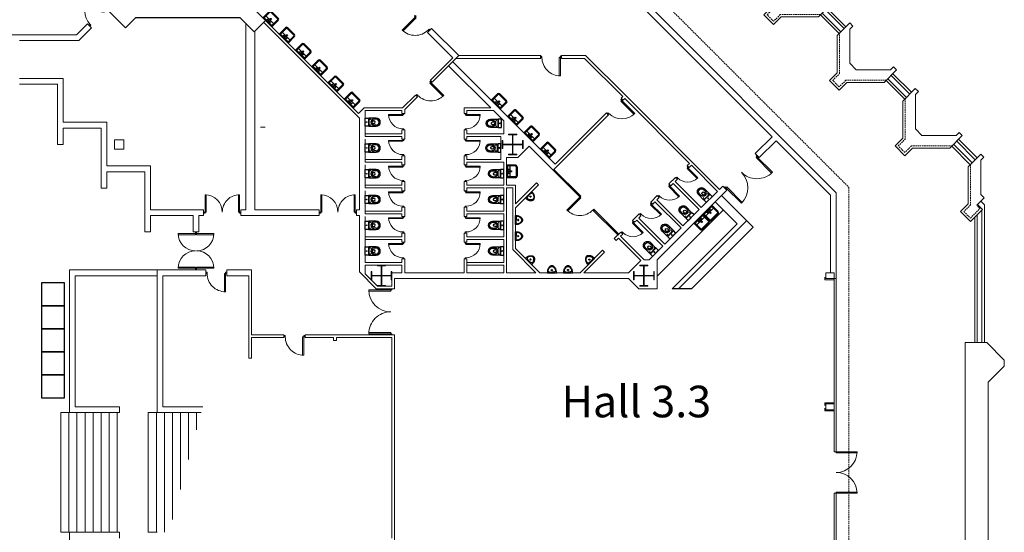
# Model space of a CAD drawing. Units: inches. Extents: x -134300 to 23868, y -18008 to 95653.
# Drawn here: x 19591 to 23868, y 74418 to 76645 of the extents above; entities that cross this region are included whole.
import ezdxf

# ---------------------------------------------------------------- set-up
doc = ezdxf.new("R2010")
doc.units = ezdxf.units.IN
doc.header["$MEASUREMENT"] = 0
doc.linetypes.add('HIDDEN', pattern=[9.525, 6.35, -3.175])
for name, color, linetype in [('1_Izgled_Korigiran', 30, 'Continuous'), ('1Constr', 232, 'Continuous'), ('1Furn', 40, 'Continuous'), ('1San', 5, 'Continuous'), ('1Sec', 122, 'Continuous'), ('Expo', 10, 'Continuous'), ('New Walls Ivo', 7, 'Continuous')]:
    doc.layers.add(name, color=color, linetype=linetype)
for name, color, linetype, lineweight in [('1Doors', 150, 'Continuous', 13), ('1Hid', 30, 'HIDDEN', 9), ('1Metal', 114, 'Continuous', 13), ('1Vis_thin', 34, 'Continuous', 5), ('1Walls', 7, 'Continuous', 20), ('1Win', 140, 'Continuous', 9)]:
    doc.layers.add(name, color=color, linetype=linetype, lineweight=lineweight)
doc.styles.get("Standard").update_dxf_attribs({"font": 'arial.ttf'})

# ---------------------------------------------------------------- blocks, each defined once
blk = doc.blocks.new('A$C51735FC9')
at = {"layer": '1Constr'}
for points in [[(653.6, -12.9), (699.6, -58.9), (656, -102.5), (656, -557), (716.1, -617.1), (666.6, -666.6), (333.3, -333.3), (0, 0), (49.5, 49.5), (109.6, -10.6), (564, -10.6), (607.7, 33), (653.6, -12.9)], [(604.1, -62.4), (592.3, -50.6), (170.8, -50.6), (146.1, -75.4), (368.6, -297.9)], [(604.1, -62.4), (616, -74.2), (616, -495.8), (591.2, -520.5), (368.6, -297.9)]]:
    blk.add_lwpolyline(points, dxfattribs=at)
blk = doc.blocks.new('Door_90')
for points in [[(2.5, 0), (-2.5, 0), (-2.5, -5), (2.5, -5)], [(82.5, -5), (2.5, -5), (2.5, -10), (82.5, -10)], [(2.5, -85), (-2.5, -85), (-2.5, -90), (2.5, -90)]]:
    blk.add_lwpolyline(points, close=True)
blk.add_arc((2.5, -5), 80, 270, 0)
blk = doc.blocks.new('Door160')
at = {"layer": '1Doors'}
for points in [[(0, 0), (5, 0), (5, -5), (0, -5)], [(5, -10), (5, -5), (80, -5), (80, -10)], [(0, -160), (5, -160), (5, -155), (0, -155)], [(5, -150), (5, -155), (80, -155), (80, -150)]]:
    blk.add_lwpolyline(points, close=True, dxfattribs=at)
for centre, start, end in [((5, -5), 270, 0), ((5, -155), 0, 90)]:
    blk.add_arc(centre, 75, start, end, dxfattribs=at)
blk = doc.blocks.new('um55')
for p, q in [((-20.5, 48), (20.5, 48)), ((-20.5, 44), (20.5, 44)), ((-27.5, 41), (-27.5, 2)), ((-27.5, 6), (27.5, 6)), ((-27.5, 2), (27.5, 2)), ((-23.5, 41), (-23.5, 6)), ((-23.5, 17), (23.5, 17)), ((23.5, 41), (23.5, 6)), ((27.5, 41), (27.5, 2))]:
    blk.add_line(p, q)
for centre, radius in [((-8, 11.5), 1.5), ((0, 22), 2.5), ((0, 11.5), 2), ((8, 11.5), 1.5)]:
    blk.add_circle(centre, radius)
for centre, radius, start, end in [((-20.5, 41), 7, 90, 180), ((-20.5, 41), 3, 90, 180), ((20.5, 41), 7, 0, 90), ((20.5, 41), 3, 0, 90)]:
    blk.add_arc(centre, radius, start, end)
blk = doc.blocks.new('Door_70')
for points in [[(0, -2), (4, -2), (4, 2), (0, 2)], [(66, -2), (70, -2), (70, 2), (66, 2)], [(4, -64), (8, -64), (8, -2), (4, -2)]]:
    blk.add_lwpolyline(points, close=True)
blk.add_arc((4, -2), 62, 270, 0)
blk = doc.blocks.new('WC_66')
for p, q in [((-13, 48), (-13, 38)), ((13, 48), (13, 38)), ((-15, 14), (-15, 16)), ((-6, 34.2), (-6, 38)), ((6, 34.3), (6, 38)), ((15, 14), (15, 16))]:
    blk.add_line(p, q)
for points in [[(-18, 48), (-18, 17, 0.414214), (-17, 16), (17, 16, 0.414214), (18, 17), (18, 48, 1)], [(-18, 1), (-18, 13, -0.414214), (-17, 14), (17, 14, -0.414214), (18, 13), (18, 1, -0.414214), (17, 0), (-17, 0, -0.414214)]]:
    blk.add_lwpolyline(points, format="xyb", close=True)
for centre, radius in [((-13, 22), 1), ((0, 7), 1.5), ((13, 22), 1)]:
    blk.add_circle(centre, radius)
for centre, radius, start, end in [((0, 48), 13, 0, 180), ((0, 38), 6, 0, 180), ((0, 38), 13, 180, 0), ((-3, 34.2), 3, 180, 236.232), ((0, 38.7), 8.39, 236.232, 303.8968), ((3, 34.3), 3, 303.8968, 0)]:
    blk.add_arc(centre, radius, start, end)
blk = doc.blocks.new('URN1T')
blk.add_lwpolyline([(-0.194, 0, 0.032491), (-0.194, -0.053, 0.026724), (-0.188, -0.102, 0.036447), (-0.178, -0.139, 0.027546), (-0.168, -0.165, 0.058864), (-0.136, -0.219, 0.043267), (-0.117, -0.242, 0.021689), (-0.095, -0.262, 0.026918), (-0.076, -0.277, 0.024532), (-0.056, -0.29, 0.031526), (-0.039, -0.298, 0.044751), (-0.017, -0.305, 0.05159), (0, -0.307, 0.05159), (0.017, -0.305, 0.044751), (0.039, -0.298, 0.031526), (0.056, -0.29, 0.024532), (0.076, -0.277, 0.026918), (0.095, -0.262, 0.021689), (0.117, -0.242, 0.043267), (0.136, -0.219, 0.05743), (0.168, -0.165, 0.027546), (0.178, -0.139, 0.037193), (0.188, -0.102, 0.025196), (0.194, -0.053, 0.032491), (0.194, 0)], format="xyb", close=True)
blk.add_circle((0, -0.12), 0.025)
for points in [[(-0.162, -0.071), (-0.14, -0.053), (-0.079, -0.03), (-0.031, -0.026), (0, -0.025)], [(0.15, -0.087), (0.157, -0.106), (0.155, -0.125), (0.14, -0.161), (0.115, -0.202), (0.086, -0.234), (0.035, -0.271), (0, -0.279), (-0.035, -0.27), (-0.086, -0.234), (-0.115, -0.202), (-0.14, -0.161), (-0.155, -0.125), (-0.157, -0.106), (-0.15, -0.087)], [(0.162, -0.071), (0.14, -0.053), (0.079, -0.03), (0.031, -0.026), (0, -0.025)]]:
    blk.add_spline(points, degree=3)
blk = doc.blocks.new('Door_200')
for points in [[(0, 200), (5, 200), (5, 195), (0, 195)], [(5, 195), (100, 195), (100, 190), (5, 190)], [(0, 0), (5, 0), (5, 5), (0, 5)], [(5, 5), (100, 5), (100, 10), (5, 10)]]:
    blk.add_lwpolyline(points, close=True)
for centre, start, end in [((5, 195), 270, 0), ((5, 5), 0, 90)]:
    blk.add_arc(centre, 95, start, end)

msp = doc.modelspace()

# ---------------------------------------------------------------- linework, layer by layer
at = {"lineweight": 20}
msp.add_lwpolyline([(20002.5, 76083.1), (20042.5, 76083.1), (20042.5, 76123.1), (20002.5, 76123.1)], close=True, dxfattribs=at)
at = {"layer": '1_Izgled_Korigiran', "lineweight": 20}
for p, q in [((23158.3, 76592.9), (23077.4, 76673.8)), ((23172.4, 76607), (23091.5, 76687.9)), ((23457.4, 76322), (23376.5, 76402.9)), ((23443.3, 76307.9), (23362.4, 76388.8)), ((20657.5, 76178.1), (20637.5, 76178.1)), ((23728.3, 76022.9), (23647.4, 76103.8)), ((23742.4, 76037), (23661.5, 76117.9)), ((23750.8, 75242.1), (23750.8, 75798.9)), ((23770.8, 75242.1), (23770.8, 75818.9)), ((19807.5, 75558.1), (20187.5, 75558.1)), ((19807.5, 75558.1), (19807.5, 74938.1)), ((19832.5, 75533.1), (20187.5, 75533.1)), ((19832.5, 75533.1), (19832.5, 74963.1)), ((19832.5, 74963.1), (20024.5, 74963.1)), ((20024.5, 74938.1), (20024.5, 74963.1)), ((19804.5, 74938.1), (19769.5, 74938.1)), ((19769.5, 74938.1), (19769.5, 74418.1)), ((19804.5, 74938.1), (20024.5, 74938.1)), ((19804.5, 74938.1), (19804.5, 74418.1)), ((19839.5, 74938.1), (19839.5, 74418.1)), ((19874.5, 74938.1), (19874.5, 74418.1)), ((19909.5, 74938.1), (19909.5, 74418.1)), ((19944.5, 74938.1), (19944.5, 74418.1)), ((19979.5, 74938.1), (19979.5, 74418.1)), ((20014.5, 74938.1), (20014.5, 74418.1)), ((20149.5, 74938.1), (20149.5, 74418.1)), ((20187.5, 74938.1), (20149.5, 74938.1)), ((20184.5, 74938.1), (20184.5, 74418.1)), ((20219.5, 74938.1), (20219.5, 74418.1)), ((20254.5, 74938.1), (20254.5, 74473.8)), ((20289.5, 74938.1), (20289.5, 74603.8)), ((20324.5, 74938.1), (20324.5, 74733.8)), ((20359.5, 74938.1), (20359.5, 74863.8)), ((19769.5, 74418.1), (19804.5, 74418.1)), ((19804.5, 74418.1), (20024.5, 74418.1)), ((19807.5, 73798.1), (19807.5, 74418.1)), ((20024.5, 74418.1), (20024.5, 74393.1)), ((20187.5, 74418.1), (20149.5, 74418.1))]:
    msp.add_line(p, q, dxfattribs=at)
at = {"layer": '1Furn'}
for p, q in [((22611.6, 75853.4), (22707.1, 75758)), ((22639.9, 75881.7), (22777.8, 75743.8)), ((22647, 75818.1), (22359.5, 75530.6)), ((22707.1, 75758), (22425.2, 75476.1)), ((22749.5, 75772.1), (22453.5, 75476.1)), ((22777.8, 75743.8), (22510, 75476.1)), ((22510, 75476.1), (22425.2, 75476.1))]:
    msp.add_line(p, q, dxfattribs=at)
at = {"layer": '1Hid', "lineweight": 20}
for p, q in [((21796.1, 77313.8), (23193.5, 75916.4)), ((23193.5, 75916.4), (23193.5, 73439.7)), ((23748.2, 75838.7), (23751.7, 75842.3))]:
    msp.add_line(p, q, dxfattribs=at)
for points in [[(23071, 76667.4), (22895.2, 76667.4), (22866, 76638.2), (22837.7, 76666.5), (22866.9, 76695.7), (22866.9, 76871.5)], [(23356, 76382.4), (23180.2, 76382.4), (23151, 76353.2), (23122.7, 76381.5), (23151.9, 76410.7), (23151.9, 76586.5)], [(23641, 76097.4), (23465.2, 76097.4), (23436, 76068.2), (23407.7, 76096.5), (23436.9, 76125.7), (23436.9, 76301.5)], [(23721.9, 76016.5), (23721.9, 75840.7), (23692.7, 75811.5), (23721, 75783.2), (23762.4, 75824.6), (23748.2, 75838.7)]]:
    msp.add_lwpolyline(points, dxfattribs=at)
at = {"layer": '1Metal', "lineweight": 20}
for points in [[(21715, 76148.1), (21750, 76148.1), (21750, 76145.6), (21733.8, 76145.6), (21733.8, 76104.3), (21775, 76104.3), (21775, 76120.6), (21777.5, 76120.6), (21777.5, 76085.6), (21775, 76085.6), (21775, 76101.8), (21733.8, 76101.8), (21733.8, 76060.6), (21750, 76060.6), (21750, 76058.1), (21715, 76058.1), (21715, 76060.6), (21731.3, 76060.6), (21731.3, 76101.8), (21690, 76101.8), (21690, 76085.6), (21687.5, 76085.6), (21687.5, 76120.6), (21690, 76120.6), (21690, 76104.3), (21731.3, 76104.3), (21731.3, 76145.6), (21715, 76145.6), (21715, 76148.1)], [(21145, 75578.1), (21180, 75578.1), (21180, 75575.6), (21163.8, 75575.6), (21163.8, 75534.3), (21205, 75534.3), (21205, 75550.6), (21207.5, 75550.6), (21207.5, 75515.6), (21205, 75515.6), (21205, 75531.8), (21163.8, 75531.8), (21163.8, 75490.6), (21180, 75490.6), (21180, 75488.1), (21145, 75488.1), (21145, 75490.6), (21161.3, 75490.6), (21161.3, 75531.8), (21120, 75531.8), (21120, 75515.6), (21117.5, 75515.6), (21117.5, 75550.6), (21120, 75550.6), (21120, 75534.3), (21161.3, 75534.3), (21161.3, 75575.6), (21145, 75575.6), (21145, 75578.1)], [(22285, 75578.1), (22320, 75578.1), (22320, 75575.6), (22303.8, 75575.6), (22303.8, 75534.3), (22345, 75534.3), (22345, 75550.6), (22347.5, 75550.6), (22347.5, 75515.6), (22345, 75515.6), (22345, 75531.8), (22303.8, 75531.8), (22303.8, 75490.6), (22320, 75490.6), (22320, 75488.1), (22285, 75488.1), (22285, 75490.6), (22301.3, 75490.6), (22301.3, 75531.8), (22260, 75531.8), (22260, 75515.6), (22257.5, 75515.6), (22257.5, 75550.6), (22260, 75550.6), (22260, 75534.3), (22301.3, 75534.3), (22301.3, 75575.6), (22285, 75575.6), (22285, 75578.1)]]:
    msp.add_lwpolyline(points, dxfattribs=at)
at = {"layer": '1Sec', "lineweight": 20}
for points in [[(23088.5, 75527.1), (23088.5, 75515.6), (23128.5, 75515.6)], [(23128.5, 74980.6), (23088.5, 74980.6), (23088.5, 74969.1)], [(23088.5, 74957.1), (23088.5, 74945.6), (23128.5, 74945.6)]]:
    msp.add_lwpolyline(points, dxfattribs=at)
at = {"layer": '1Vis_thin', "lineweight": 20}
for p, q in [((23180.2, 76614.8), (23099.3, 76695.7)), ((23150.5, 76585.1), (23069.6, 76666)), ((23465.2, 76329.8), (23384.3, 76410.7)), ((23435.5, 76300.1), (23354.6, 76381)), ((23750.2, 76044.8), (23669.3, 76125.7)), ((23720.5, 76015.1), (23639.6, 76096)), ((23765.9, 75856.4), (23781.8, 75840.5)), ((23781.8, 75242.1), (23781.8, 75840.5)), ((23739.8, 75242.1), (23739.8, 75787.9))]:
    msp.add_line(p, q, dxfattribs=at)
at = {"layer": '1Walls', "lineweight": 20}
for p, q in [((23138.5, 75893.6), (22319.1, 76713.1)), ((22859.8, 76137), (22308.7, 76688.1)), ((19837.1, 76579.6), (19885.4, 76627.8)), ((19847.5, 76554.6), (19903, 76610.1)), ((19903, 76610.1), (19885.4, 76627.8)), ((20572.5, 76629.4), (20572.5, 75819.6)), ((21066.5, 76217.5), (20650, 76634)), ((21066.5, 76217.5), (20650, 76634)), ((21062.8, 76238.2), (20658.5, 76642.4)), ((21062.8, 76238.2), (20658.5, 76642.4)), ((22866, 76638.2), (22866, 76638.2)), ((19837.1, 76579.6), (19399.5, 76579.6)), ((20612.5, 76596.5), (20612.5, 75819.6)), ((21362.8, 76589), (21380.5, 76606.6)), ((21471.8, 76480), (21362.8, 76589)), ((21498, 76489.2), (21380.5, 76606.6)), ((19589.5, 76554.6), (19847.5, 76554.6)), ((21498, 76489.2), (21383.3, 76374.5)), ((21498, 76489.2), (21854.5, 76489.2)), ((21944.5, 76489.2), (22049.4, 76489.2)), ((22227.7, 76310.9), (22049.4, 76489.2)), ((21471.8, 76480), (21374.8, 76383)), ((21637.2, 76262), (21454, 76445.2)), ((21917.2, 76017.4), (21471.7, 76462.9)), ((21486, 76477.2), (21854.5, 76477.2)), ((21944.5, 76477.2), (22044.5, 76477.2)), ((22210.7, 76310.9), (22044.5, 76477.2)), ((19779.5, 76389.6), (19589.5, 76389.6)), ((19754.5, 76364.6), (19589.5, 76364.6)), ((19754.5, 76364.6), (19754.5, 76103.1)), ((19779.5, 76389.6), (19779.5, 76199.6)), ((21383.3, 76374.5), (21374.8, 76383)), ((21309.8, 76317.9), (21253.9, 76262)), ((21318.3, 76309.4), (21309.8, 76317.9)), ((22210.7, 76310.9), (22203.6, 76303.9)), ((22630.7, 75907.9), (22227.7, 76310.9)), ((23151, 76353.2), (23151, 76353.2)), ((21318.3, 76309.4), (21263.5, 76254.7)), ((22219.2, 76302.4), (22212.1, 76295.4)), ((22500.6, 76021), (22219.2, 76302.4)), ((21086.6, 76262), (21062.8, 76238.2)), ((21086.6, 76262), (21253.9, 76262)), ((21091.5, 76250), (21091.5, 76138)), ((21091.5, 76250), (21251.5, 76250)), ((21251.5, 76238), (21251.5, 76250)), ((21251.5, 76238), (21263.5, 76238)), ((21263.5, 76238), (21263.5, 76254.7)), ((21637.2, 76262), (21521.5, 76262)), ((21521.5, 76238), (21521.5, 76262)), ((21533.5, 76238), (21521.5, 76238)), ((21533.5, 76238), (21533.5, 76250)), ((21649.2, 76250), (21533.5, 76250)), ((21693.5, 76205.7), (21649.2, 76250)), ((22148.5, 76231.7), (21908, 75991.2)), ((22140, 76240.2), (21917.2, 76017.4)), ((19969.5, 76199.6), (19779.5, 76199.6)), ((19969.5, 76199.6), (19969.5, 76009.6)), ((21066.5, 76217.5), (21066.5, 75819.6)), ((21693.5, 76205.7), (21693.5, 76150)), ((19779.5, 76174.6), (19779.5, 76103.1)), ((19944.5, 76174.6), (19779.5, 76174.6)), ((19944.5, 76174.6), (19944.5, 75913.1)), ((21091.5, 76150), (21251.5, 76150)), ((21251.5, 76150), (21251.5, 76166)), ((21251.5, 76166), (21263.5, 76166)), ((21263.5, 76126), (21263.5, 76166)), ((21521.5, 76126), (21521.5, 76166)), ((21533.5, 76166), (21521.5, 76166)), ((21533.5, 76150), (21533.5, 76166)), ((21693.5, 76150), (21533.5, 76150)), ((19779.5, 76103.1), (19754.5, 76103.1)), ((21091.5, 76138), (21251.5, 76138)), ((21091.5, 76126), (21091.5, 76026)), ((21251.5, 76126), (21251.5, 76138)), ((21251.5, 76126), (21263.5, 76126)), ((21533.5, 76126), (21521.5, 76126)), ((21533.5, 76126), (21533.5, 76138)), ((21681.5, 76138), (21533.5, 76138)), ((21681.5, 76138), (21681.5, 76038)), ((22859.8, 76137), (22789.1, 76066.3)), ((22877.5, 76119.3), (22804, 76045.8)), ((23113.5, 75883.3), (22877.5, 76119.3)), ((21251.5, 76038), (21251.5, 76054)), ((21251.5, 76054), (21263.5, 76054)), ((21263.5, 76014), (21263.5, 76054)), ((21521.5, 76014), (21521.5, 76054)), ((21533.5, 76054), (21521.5, 76054)), ((21533.5, 76038), (21533.5, 76054)), ((21755, 76046.1), (21804.1, 76095.1)), ((21908, 75991.2), (21804.1, 76095.1)), ((23436, 76068.2), (23436, 76068.2)), ((23711.9, 76006.5), (23766.5, 76061.1)), ((23766.5, 76061.1), (23779.9, 76047.6)), ((21091.5, 76038), (21251.5, 76038)), ((21091.5, 76026), (21251.5, 76026)), ((21091.5, 76014), (21091.5, 75914)), ((21251.5, 76014), (21251.5, 76026)), ((21251.5, 76014), (21263.5, 76014)), ((21533.5, 76014), (21521.5, 76014)), ((21681.5, 76038), (21533.5, 76038)), ((21533.5, 76014), (21533.5, 76026)), ((21693.5, 76026), (21533.5, 76026)), ((21693.5, 76026), (21693.5, 75926)), ((21705.5, 76046.1), (21705.5, 75926)), ((21705.5, 76046.1), (21755, 76046.1)), ((22500.6, 76021), (22490.7, 76011.1)), ((22509.1, 76012.5), (22499.2, 76002.6)), ((22622.2, 75899.4), (22509.1, 76012.5)), ((23779.9, 76047.6), (23766.9, 76034.7)), ((23766.9, 76034.7), (23766.9, 75885.7)), ((20159.5, 76009.6), (19969.5, 76009.6)), ((19969.5, 75984.6), (19969.5, 75913.1)), ((19969.5, 75984.6), (19969.5, 75913.1)), ((20134.5, 75984.6), (19969.5, 75984.6)), ((20134.5, 75984.6), (20134.5, 75723.1)), ((20159.5, 76009.6), (20159.5, 75819.6)), ((22499.2, 76002.6), (22490.7, 76011.1)), ((23711.9, 75844.9), (23711.9, 76006.5)), ((21091.5, 75926), (21251.5, 75926)), ((21251.5, 75926), (21251.5, 75942)), ((21251.5, 75942), (21263.5, 75942)), ((21263.5, 75902), (21263.5, 75942)), ((21521.5, 75902), (21521.5, 75942)), ((21533.5, 75942), (21521.5, 75942)), ((21533.5, 75926), (21533.5, 75942)), ((21693.5, 75926), (21533.5, 75926)), ((21744.5, 75926), (21705.5, 75926)), ((21835.9, 75936.1), (21744.5, 75844.8)), ((21844.3, 75927.6), (21744.5, 75827.8)), ((21744.5, 75844.8), (21744.5, 75926)), ((21844.3, 75927.6), (21835.9, 75936.1)), ((22439.8, 75960.2), (22411.5, 75931.9)), ((22420, 75923.4), (22411.5, 75931.9)), ((22429.9, 75933.3), (22420, 75923.4)), ((22543, 75820.2), (22429.9, 75933.3)), ((22448.3, 75951.7), (22438.4, 75941.8)), ((22551.5, 75828.7), (22438.4, 75941.8)), ((22448.3, 75951.7), (22439.8, 75960.2)), ((19969.5, 75913.1), (19944.5, 75913.1)), ((21091.5, 75914), (21251.5, 75914)), ((21091.5, 75902), (21091.5, 75802)), ((21251.5, 75902), (21251.5, 75914)), ((21251.5, 75902), (21263.5, 75902)), ((21533.5, 75902), (21521.5, 75902)), ((21533.5, 75902), (21533.5, 75914)), ((21693.5, 75914), (21533.5, 75914)), ((21693.5, 75914), (21693.5, 75814)), ((21705.5, 75914), (21705.5, 75545.6)), ((21732.5, 75914), (21705.5, 75914)), ((21732.5, 75646.6), (21732.5, 75914)), ((22662.5, 75904.3), (22359.5, 75601.3)), ((22622.2, 75899.4), (22551.5, 75828.7)), ((22644.9, 75922), (22630.7, 75907.9)), ((23113.5, 75883.3), (23113.5, 75545.6)), ((23138.5, 75893.6), (23138.5, 75520.6)), ((23766.9, 75885.7), (23781.1, 75871.6)), ((22360.6, 75881), (22332.3, 75852.7)), ((22340.8, 75844.2), (22332.3, 75852.7)), ((22350.7, 75854.1), (22340.8, 75844.2)), ((22463.8, 75741), (22350.7, 75854.1)), ((22369.1, 75872.5), (22359.2, 75862.6)), ((22472.3, 75749.5), (22359.2, 75862.6)), ((22369.1, 75872.5), (22360.6, 75881)), ((23678.6, 75811.5), (23711.9, 75844.9)), ((23781.1, 75871.6), (23751.7, 75842.3)), ((23773, 75821.1), (23751.7, 75842.3)), ((20390, 75819.6), (20159.5, 75819.6)), ((20390, 75794.6), (20390, 75819.6)), ((20572.5, 75819.6), (20552, 75819.6)), ((20572.5, 75819.6), (20552, 75819.6)), ((20552, 75794.6), (20552, 75819.6)), ((20552, 75794.6), (20552, 75814.6)), ((20892.5, 75819.6), (20612.5, 75819.6)), ((20892.5, 75794.6), (20892.5, 75819.6)), ((21066.5, 75819.6), (21054.5, 75819.6)), ((21054.5, 75794.6), (21054.5, 75819.6)), ((21054.5, 75794.6), (21054.5, 75814.6)), ((21091.5, 75814), (21251.5, 75814)), ((21091.5, 75802), (21251.5, 75802)), ((21251.5, 75814), (21251.5, 75830)), ((21251.5, 75830), (21263.5, 75830)), ((21251.5, 75790), (21251.5, 75802)), ((21263.5, 75790), (21263.5, 75830)), ((21521.5, 75790), (21521.5, 75830)), ((21533.5, 75830), (21521.5, 75830)), ((21533.5, 75814), (21533.5, 75830)), ((21693.5, 75814), (21533.5, 75814)), ((21533.5, 75790), (21533.5, 75802)), ((21693.5, 75802), (21533.5, 75802)), ((21693.5, 75802), (21693.5, 75702)), ((21744.5, 75651.6), (21744.5, 75827.8)), ((22281.4, 75801.8), (22253.1, 75773.5)), ((22289.9, 75793.3), (22281.4, 75801.8)), ((22543, 75820.2), (22472.3, 75749.5)), ((23721, 75769.1), (23678.6, 75811.5)), ((23773, 75821.1), (23721, 75769.1)), ((20159.5, 75794.6), (20159.5, 75723.1)), ((20344.5, 75794.6), (20159.5, 75794.6)), ((20344.5, 75794.6), (20344.5, 75723.1)), ((20369.5, 75794.6), (20369.5, 75723.1)), ((20390, 75794.6), (20369.5, 75794.6)), ((20572.5, 75794.6), (20552, 75794.6)), ((20892.5, 75794.6), (20552, 75794.6)), ((21066.5, 75794.6), (21054.5, 75794.6)), ((21066.5, 75794.6), (21066.5, 75549.6)), ((21091.5, 75790), (21091.5, 75590.1)), ((21251.5, 75790), (21263.5, 75790)), ((21533.5, 75790), (21521.5, 75790)), ((22261.6, 75765), (22253.1, 75773.5)), ((22271.5, 75774.9), (22261.6, 75765)), ((22384.6, 75661.8), (22271.5, 75774.9)), ((22289.9, 75793.3), (22280, 75783.4)), ((22393.1, 75670.3), (22280, 75783.4)), ((20159.5, 75723.1), (20134.5, 75723.1)), ((20369.5, 75723.1), (20344.5, 75723.1)), ((21251.5, 75702), (21251.5, 75718)), ((21251.5, 75718), (21263.5, 75718)), ((21263.5, 75678), (21263.5, 75718)), ((21521.5, 75678), (21521.5, 75718)), ((21533.5, 75718), (21521.5, 75718)), ((21533.5, 75702), (21533.5, 75718)), ((22202.2, 75722.6), (22173.9, 75694.3)), ((22210.7, 75714.1), (22200.8, 75704.2)), ((22210.7, 75714.1), (22202.2, 75722.6)), ((22463.8, 75741), (22393.1, 75670.3)), ((21091.5, 75702), (21251.5, 75702)), ((21091.5, 75690), (21251.5, 75690)), ((21251.5, 75678), (21251.5, 75690)), ((21251.5, 75678), (21263.5, 75678)), ((21533.5, 75678), (21521.5, 75678)), ((21693.5, 75702), (21533.5, 75702)), ((21533.5, 75678), (21533.5, 75690)), ((21693.5, 75690), (21533.5, 75690)), ((21693.5, 75690), (21693.5, 75590.1)), ((22182.4, 75685.8), (22173.9, 75694.3)), ((22192.3, 75695.7), (22182.4, 75685.8)), ((22289, 75599), (22192.3, 75695.7)), ((22303, 75602.1), (22200.8, 75704.2)), ((21732.5, 75646.6), (21833.6, 75545.6)), ((21744.5, 75651.6), (21850.5, 75545.6)), ((22123, 75643.4), (22025.2, 75545.6)), ((22131.5, 75634.9), (22042.1, 75545.6)), ((22131.5, 75634.9), (22123, 75643.4)), ((22384.6, 75661.8), (22324.9, 75602.1)), ((21091.5, 75590.1), (21251.5, 75590.1)), ((21251.5, 75606), (21263.5, 75606)), ((21251.5, 75606), (21251.5, 75590.1)), ((21263.5, 75606), (21263.5, 75545.6)), ((21533.5, 75606), (21521.5, 75606)), ((21521.5, 75606), (21521.5, 75545.6)), ((21533.5, 75606), (21533.5, 75545.6)), ((21693.5, 75590.1), (21533.5, 75590.1)), ((22235.6, 75545.6), (22289, 75599)), ((22303, 75602.1), (22324.9, 75602.1)), ((22359.5, 75601.3), (22359.5, 75476.1)), ((20187.5, 75558.1), (20399, 75558.1)), ((20187.5, 75558.1), (20187.5, 74938.1)), ((20399, 75558.1), (20399, 75533.1)), ((20491, 75558.1), (20598.5, 75558.1)), ((20491, 75558.1), (20491, 75533.1)), ((20598.5, 75558.1), (20598.5, 75276.1)), ((21140.1, 75476.1), (21066.5, 75549.6)), ((21091.5, 75578.1), (21091.5, 75541.6)), ((21091.5, 75578.1), (21251.5, 75578.1)), ((21145, 75488.1), (21091.5, 75541.6)), ((21207.5, 75545.6), (21251.5, 75545.6)), ((21207.5, 75545.6), (21207.5, 75488.1)), ((21251.5, 75578.1), (21251.5, 75545.6)), ((21263.5, 75545.6), (21521.5, 75545.6)), ((21693.5, 75578.1), (21533.5, 75578.1)), ((21533.5, 75545.6), (21693.5, 75545.6)), ((21693.5, 75578.1), (21693.5, 75545.6)), ((21705.5, 75545.6), (21833.6, 75545.6)), ((21850.5, 75545.6), (22025.2, 75545.6)), ((22042.1, 75545.6), (22235.6, 75545.6)), ((20212.5, 75533.1), (20399, 75533.1)), ((20212.5, 75533.1), (20212.5, 74963.1)), ((20491, 75533.1), (20586.5, 75533.1)), ((20586.5, 75533.1), (20586.5, 75175.1)), ((21219.5, 75520.6), (22235.6, 75520.6)), ((21219.5, 75520.6), (21219.5, 75476.1)), ((22280.1, 75476.1), (22235.6, 75520.6)), ((23128.5, 75520.6), (23138.5, 75520.6)), ((21140.1, 75476.1), (21219.5, 75476.1)), ((21180, 75488.1), (21207.5, 75488.1)), ((22359.5, 75476.1), (22280.1, 75476.1)), ((20598.5, 75276.1), (20738.5, 75276.1)), ((20598.5, 75264.1), (20598.5, 75175.1)), ((20598.5, 75264.1), (20738.5, 75264.1)), ((20738.5, 75276.1), (20738.5, 75264.1)), ((20830.5, 75276.1), (20830.5, 75264.1)), ((20830.5, 75276.1), (21219.5, 75276.1)), ((20830.5, 75264.1), (20954.5, 75264.1)), ((20954.5, 75252.1), (20954.5, 75264.1)), ((20966.5, 75252.1), (20954.5, 75252.1)), ((20966.5, 75264.1), (21207.5, 75264.1)), ((20966.5, 75252.1), (20966.5, 75264.1)), ((21207.5, 75264.1), (21207.5, 74393.1)), ((21219.5, 75276.1), (21219.5, 73766.1)), ((20586.5, 75175.1), (20598.5, 75175.1)), ((20212.5, 74963.1), (20386.3, 74963.1)), ((20187.5, 74938.1), (20379.5, 74938.1))]:
    msp.add_line(p, q, dxfattribs=at)
for points in [[(22924.9, 76902.6), (22911.9, 76889.7), (22911.9, 76740.7), (22940.2, 76712.4), (23089.1, 76712.4), (23102.1, 76725.4), (23115.5, 76712), (23061, 76657.4), (22899.3, 76657.4), (22866, 76624.1), (22823.6, 76666.5), (22856.9, 76699.9), (22856.9, 76861.5), (22911.5, 76916.1)], [(23209.9, 76617.6), (23196.9, 76604.7), (23196.9, 76455.7), (23225.2, 76427.4), (23374.1, 76427.4), (23387.1, 76440.4), (23400.5, 76427), (23346, 76372.4), (23184.3, 76372.4), (23151, 76339.1), (23108.6, 76381.5), (23141.9, 76414.9), (23141.9, 76576.5), (23196.5, 76631.1)], [(23494.9, 76332.6), (23481.9, 76319.7), (23481.9, 76170.7), (23510.2, 76142.4), (23659.1, 76142.4), (23672.1, 76155.4), (23685.5, 76142), (23631, 76087.4), (23469.3, 76087.4), (23436, 76054.1), (23393.6, 76096.5), (23426.9, 76129.9), (23426.9, 76291.5), (23481.5, 76346.1)], [(23128.5, 75545.6), (23093.5, 75545.6), (23093.5, 75520.6), (23128.5, 75520.6)], [(23128.5, 74975.6), (23093.5, 74975.6), (23093.5, 74950.6), (23128.5, 74950.6)]]:
    msp.add_lwpolyline(points, close=True, dxfattribs=at)
for points in [[(23698.3, 74678.1), (23698.3, 75242.1), (23791.8, 75242.1), (23868.3, 75165.6), (23868.3, 75140.6), (23798.3, 75070.6), (23798.3, 74678.1)], [(23698.3, 74678.1), (23698.3, 74114.1), (23791.8, 74114.1), (23868.3, 74190.6), (23868.3, 74215.6), (23798.3, 74285.6), (23798.3, 74678.1)]]:
    msp.add_lwpolyline(points, dxfattribs=at)
at = {"layer": '1Win', "lineweight": 20}
for p, q in [((23128.5, 75520.6), (23128.5, 74768.1)), ((23138.5, 75520.6), (23138.5, 74768.1)), ((23128.5, 74768.1), (23138.5, 74768.1)), ((23128.5, 74588.1), (23138.5, 74588.1)), ((23128.5, 74588.1), (23128.5, 73835.6)), ((23138.5, 74588.1), (23138.5, 73835.6))]:
    msp.add_line(p, q, dxfattribs=at)
for points in [[(23138.5, 74768.1), (23138.5, 74763.1), (23228.5, 74763.1), (23228.5, 74768.1)], [(23138.5, 74588.1), (23138.5, 74593.1), (23228.5, 74593.1), (23228.5, 74588.1)]]:
    msp.add_lwpolyline(points, close=True, dxfattribs=at)
for centre, start, end in [((23138.5, 74768.1), 270, 360), ((23138.5, 74588.1), 0, 90)]:
    msp.add_arc(centre, 90, start, end, dxfattribs=at)
at = {"layer": 'Expo'}
for points in [[(19685.5, 75402), (19785.5, 75402), (19785.5, 75502), (19685.5, 75502)], [(19685.5, 75302), (19785.5, 75302), (19785.5, 75402), (19685.5, 75402)], [(19685.5, 75202), (19785.5, 75202), (19785.5, 75302), (19685.5, 75302)], [(19685.5, 75102), (19785.5, 75102), (19785.5, 75202), (19685.5, 75202)], [(19685.5, 75002), (19785.5, 75002), (19785.5, 75102), (19685.5, 75102)]]:
    msp.add_lwpolyline(points, close=True, dxfattribs=at)
at = {"layer": 'New Walls Ivo'}
for p, q in [((21854.5, 76477.2), (21854.5, 76489.2)), ((21944.5, 76477.2), (21944.5, 76489.2)), ((22203.6, 76303.9), (22212.1, 76295.4)), ((22140, 76240.2), (22148.5, 76231.7)), ((22786.3, 76063.4), (22789.1, 76066.3)), ((22804, 76045.8), (22786.3, 76063.4)), ((21908, 75991.2), (22028.2, 75871.1)), ((21911.5, 75994.8), (22028.2, 75878.1)), ((22644.9, 75922), (22662.5, 75904.3)), ((22081.2, 75818), (22189.4, 75709.8)), ((22084.7, 75821.6), (22193, 75713.3))]:
    msp.add_line(p, q, dxfattribs=at)

# ---------------------------------------------------------------- block references
at = {"layer": '1Constr', "lineweight": 20, "rotation": 180}
msp.add_blockref('A$C51735FC9', (20658.5, 76642.4), dxfattribs=at)
at = {"layer": '1Doors', "lineweight": 20, "xscale": -1}
for name, p, rotation in [('Door_90', (19958.5, 76683.3), 314.9999999988921), ('Door_90', (21307.3, 76662.2), 45.0000000000689), ('Door_70', (21527.5, 76237), 90), ('Door_70', (21527.5, 76125), 90), ('Door_200', (22793.4, 76056.4), 134.9999999999328), ('Door_70', (21527.5, 76013), 90), ('Door_70', (22494.2, 76006.2), 45), ('Door_70', (22415.1, 75927), 45), ('Door160', (20551, 75804.6), 270), ('Door160', (21053.5, 75804.6), 270), ('Door_70', (21527.5, 75901), 90), ('Door_90', (22022.9, 75879.9), 45.0000000000689), ('Door_70', (22335.9, 75847.8), 45), ('Door_70', (21527.5, 75789), 90), ('Door_70', (22256.7, 75768.6), 45), ('Door_70', (21527.5, 75677), 90)]:
    msp.add_blockref(name, p, dxfattribs=dict(at, rotation=rotation))
at = {"layer": '1Doors', "lineweight": 20}
for name, p, rotation in [('Door_90', (21944.5, 76483.7), 270.3240444663717), ('Door_90', (21378.4, 76378), 314.9999999999312), ('Door_90', (22207.9, 76299.6), 315.3240444663717), ('Door_70', (21257.5, 76237), 270), ('Door_70', (21257.5, 76125), 270), ('Door_70', (21257.5, 76013), 270), ('Door_70', (21257.5, 75901), 270), ('Door_70', (21257.5, 75789), 270), ('Door_70', (21257.5, 75677), 270), ('Door_90', (20490, 75545.6), 270), ('Door_200', (21207.5, 75476.1), 180), ('Door_90', (20829.5, 75270.1), 270)]:
    msp.add_blockref(name, p, dxfattribs=dict(at, rotation=rotation))
at = {"layer": '1Doors', "lineweight": 20, "xscale": -1}
msp.add_blockref('Door160', (20359.5, 75720.6), dxfattribs=at)
at = {"layer": '1Doors', "lineweight": 20}
msp.add_blockref('Door160', (20354.5, 75720.6), dxfattribs=at)
at = {"layer": '1San', "lineweight": 20}
for name, p, rotation in [('um55', (20665.4, 76632.7), 314.999999999724), ('um55', (20665.4, 76632.7), 314.999999999724), ('um55', (20736.1, 76562), 314.999999999724), ('um55', (20736.1, 76562), 314.999999999724), ('um55', (20806.8, 76491.3), 314.999999999724), ('um55', (20806.8, 76491.3), 314.999999999724), ('um55', (20877.5, 76420.6), 314.999999999724), ('um55', (20877.5, 76420.6), 314.999999999724), ('um55', (20948.2, 76349.9), 314.999999999724), ('um55', (20948.2, 76349.9), 314.999999999724), ('um55', (21018.9, 76279.2), 314.999999999724), ('um55', (21018.9, 76279.2), 314.999999999724), ('um55', (21657.7, 76274.1), 314.999999999724), ('um55', (21728.4, 76203.4), 314.9999999997242), ('WC_66', (21091.5, 76200), 270), ('um55', (21799.1, 76132.7), 314.9999999997242), ('WC_66', (21091.5, 76088), 270), ('um55', (21869.8, 76062), 314.999999999724), ('um55', (21703.5, 75986.1), 270), ('WC_66', (21091.5, 75976), 270), ('WC_66', (21091.5, 75864), 270), ('um55', (22537.7, 75782.4), 224.9999999997604), ('um55', (22576.6, 75821.3), 224.9999999997604), ('WC_66', (21091.5, 75752), 270), ('WC_66', (21091.5, 75640), 270)]:
    msp.add_blockref(name, p, dxfattribs=dict(at, rotation=rotation))
at = {"layer": '1San', "lineweight": 20, "xscale": -1}
for p, rotation in [((21683.5, 76195), 90), ((21681.5, 76088), 90), ((21693.5, 75976), 90), ((22586.9, 75864), 45), ((21693.5, 75864), 90), ((22507.7, 75784.8), 45), ((21693.5, 75752), 90), ((22428.5, 75705.6), 45), ((22352.8, 75630), 45), ((21693.5, 75640), 90)]:
    msp.add_blockref('WC_66', p, dxfattribs=dict(at, rotation=rotation))
at = {"layer": '1San', "lineweight": 20}
for p, xscale, yscale, zscale, rotation in [((21801.6, 75884.9), 100.0000000000271, 100.0000000000271, 100.0000000000271, 45.00000000001182), ((21744.5, 75774.7), -100, 100, 100, 90.0000000000167), ((21744.5, 75704.7), -100, 100, 100, 90.0000000000167), ((21801.6, 75594.5), -100.0000000000066, 100, 100, 134.9999999999999), ((22074.1, 75594.5), 100.0000000000066, 100.0000000000066, 100.0000000000066, 225), ((21902.8, 75545.6), 100, 100, 100, 180), ((21972.8, 75545.6), 100, 100, 100, 180)]:
    msp.add_blockref('URN1T', p, dxfattribs=dict(at, xscale=xscale, yscale=yscale, zscale=zscale, rotation=rotation))

# ---------------------------------------------------------------- texts
at = {"layer": 'Expo', "insert": (21944.6, 75055), "char_height": 137.3, "attachment_point": 1}
msp.add_mtext_dynamic_manual_height_columns('Hall 3.3', width=1256.745, gutter_width=1, heights=[0], dxfattribs=at)

doc.saveas('drawing.dxf')
